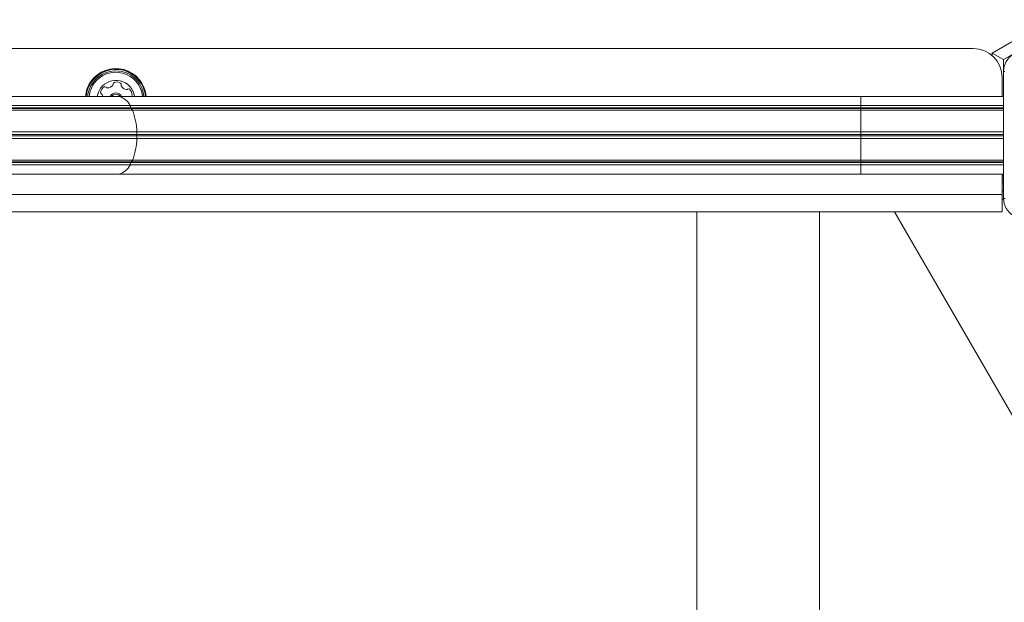
# Model space of a CAD drawing. Units: millimetres. Extents: x 262 to 1746, y 43 to 1170.
# Drawn here: x 1136 to 1170, y 507 to 527 of the extents above; entities that cross this region are included whole.
import ezdxf

# ---------------------------------------------------------------- set-up
doc = ezdxf.new("R2010")
doc.units = ezdxf.units.MM
doc.header["$LTSCALE"] = 100

msp = doc.modelspace()

# ---------------------------------------------------------------- linework, layer by layer
at = {"color": 7, "linetype": 'Continuous', "lineweight": 15}
for p, q in [((1169.629, 525.564), (1171.626, 526.718)), ((1171.238, 526.032), (1170.029, 525.334)), ((1168.98, 525.717), (1109.58, 525.717)), ((1169.629, 525.564), (1170.029, 525.334)), ((1169.629, 525.477), (1169.629, 525.564)), ((1170.029, 525.334), (1170.029, 524.922)), ((1170.031, 520.53), (1170.029, 524.922)), ((1170.079, 524.922), (1170.029, 524.922)), ((1169.98, 524.062), (1169.98, 524.717)), ((1113.58, 524.062), (1139.388, 524.062)), ((1139.141, 524.065), (1139.139, 524.062)), ((1139.388, 524.062), (1165.08, 524.062)), ((1170.03, 524.062), (1165.08, 524.062)), ((1165.08, 523.749), (1165.08, 524.062)), ((1165.08, 524.062), (1165.08, 524.062)), ((1165.08, 524.062), (1170.03, 524.062)), ((1113.58, 523.749), (1139.771, 523.749)), ((1113.58, 523.664), (1139.796, 523.664)), ((1113.58, 523.637), (1139.81, 523.637)), ((1113.58, 523.587), (1139.853, 523.587)), ((1139.771, 523.749), (1165.08, 523.749)), ((1139.796, 523.664), (1165.08, 523.664)), ((1139.81, 523.637), (1165.08, 523.637)), ((1139.853, 523.587), (1165.08, 523.587)), ((1165.08, 523.664), (1165.08, 523.749)), ((1165.08, 523.749), (1170.03, 523.749)), ((1165.08, 523.637), (1165.08, 523.664)), ((1165.08, 523.664), (1170.03, 523.664)), ((1165.08, 523.587), (1165.08, 523.637)), ((1165.08, 523.637), (1170.03, 523.637)), ((1165.08, 522.832), (1165.08, 523.587)), ((1165.08, 523.587), (1170.03, 523.587)), ((1113.58, 522.832), (1140.011, 522.832)), ((1113.58, 522.736), (1139.999, 522.736)), ((1113.58, 522.698), (1139.999, 522.698)), ((1113.58, 522.602), (1140.011, 522.602)), ((1139.999, 522.736), (1165.08, 522.736)), ((1139.999, 522.698), (1165.08, 522.698)), ((1140.011, 522.832), (1165.08, 522.832)), ((1140.011, 522.602), (1165.08, 522.602)), ((1165.08, 522.736), (1165.08, 522.832)), ((1165.08, 522.832), (1170.03, 522.832)), ((1165.08, 522.698), (1165.08, 522.736)), ((1165.08, 522.736), (1170.03, 522.736)), ((1165.08, 522.602), (1165.08, 522.698)), ((1165.08, 522.698), (1170.03, 522.698)), ((1165.08, 521.847), (1165.08, 522.602)), ((1165.08, 522.602), (1170.03, 522.602)), ((1113.58, 521.847), (1139.853, 521.847)), ((1139.853, 521.847), (1165.08, 521.847)), ((1165.08, 521.797), (1165.08, 521.847)), ((1165.08, 521.847), (1170.03, 521.847)), ((1113.58, 521.797), (1139.81, 521.797)), ((1113.58, 521.769), (1139.796, 521.769)), ((1113.58, 521.685), (1139.771, 521.685)), ((1139.771, 521.685), (1165.08, 521.685)), ((1139.796, 521.769), (1165.08, 521.769)), ((1139.81, 521.797), (1165.08, 521.797)), ((1165.08, 521.769), (1165.08, 521.797)), ((1165.08, 521.797), (1170.03, 521.797)), ((1165.08, 521.685), (1165.08, 521.769)), ((1165.08, 521.769), (1170.03, 521.769)), ((1165.08, 521.372), (1165.08, 521.685)), ((1165.08, 521.685), (1170.03, 521.685)), ((1113.58, 521.372), (1139.388, 521.372)), ((1139.388, 521.372), (1165.08, 521.372)), ((1165.08, 521.371), (1165.08, 521.372)), ((1165.08, 521.372), (1170.03, 521.372)), ((1165.08, 521.371), (1170.03, 521.371)), ((1169.98, 520.667), (1169.98, 521.371)), ((1170.03, 521.31), (1169.98, 521.31)), ((1170.031, 521.228), (1169.98, 521.228)), ((1170.031, 521.15), (1169.98, 521.15)), ((1170.031, 521.068), (1169.98, 521.068)), ((1169.98, 520.667), (1108.58, 520.667)), ((1170.031, 520.784), (1169.98, 520.784)), ((1169.98, 520.067), (1169.98, 520.667)), ((1170.031, 520.484), (1169.98, 520.484)), ((1170.031, 520.53), (1170.031, 520.484)), ((1170.031, 520.53), (1170.081, 520.53)), ((1169.98, 520.067), (1108.58, 520.067)), ((1159.41, 520.067), (1159.41, 500.313)), ((1163.65, 500.313), (1163.65, 520.067)), ((1166.254, 520.067), (1170.474, 512.762))]:
    msp.add_line(p, q, dxfattribs=at)
for centre, radius, start, end in [((1168.98, 524.717), 1, 360, 90), ((1170.729, 524.922), 0.7, 120.0166, 180.0166), ((1139.28, 523.967), 1.058, 5.1603, 144.7421), ((1139.28, 523.967), 1.032, 5.2856, 144.7421), ((1139.28, 523.967), 0.978, 5.5807, 144.7421), ((1139.28, 523.967), 0.93, 5.8693, 144.7421), ((1139.28, 523.967), 1.057, 144.7421, 174.8397), ((1139.28, 523.967), 1.032, 144.7421, 174.7144), ((1139.28, 523.967), 0.65, 8.4143, 144.7421), ((1139.238, 524.499), 0.0481, 111.3015, 189.7875), ((1139.312, 524.309), 0.252, 58.1771, 111.3071), ((1139.28, 523.967), 0.978, 144.7421, 174.4193), ((1139.28, 523.967), 0.93, 144.7421, 174.1307), ((1139.28, 523.967), 0.65, 144.7421, 171.5857), ((1138.798, 524.196), 0.0481, 171.3074, 249.7456), ((1139, 524.165), 0.252, 118.177, 171.3072), ((1138.903, 524.345), 0.0481, 39.7421, 118.1768), ((1138.977, 524.406), 0.0481, 219.7387, 268.1771), ((1138.984, 524.61), 0.252, 268.1609, 321.3162), ((1139.143, 524.482), 0.0481, 321.3372, 9.7421), ((1139.419, 524.482), 0.0481, 339.7421, 58.143), ((1139.509, 524.449), 0.0481, 159.729, 208.177), ((1139.689, 524.545), 0.252, 208.188, 261.3071), ((1139.658, 524.344), 0.0481, 261.3069, 309.7421), ((1139.72, 524.27), 0.0481, 51.3071, 129.7387), ((1139.592, 524.111), 0.252, 358.1771, 51.3129), ((1138.765, 524.106), 0.0481, 21.3015, 69.7421), ((1138.575, 524.032), 0.252, 6.9037, 21.3071), ((1139.28, 523.967), 0.22, 25.6161, 154.3839), ((1139.28, 523.967), 0.17, 34.0211, 144.7421), ((1139.278, 524.024), 0.0387, 80.4092, 99.5908), ((1139.235, 523.484), 0.598, 26.3047, 75.1182), ((1139.796, 524.104), 0.0481, 298.6672, 358.1828), ((1139.587, 523.648), 0.209, 4.5482, 28.9247), ((1139.829, 523.664), 0.0325, 178.8112, 234.8928), ((1139.768, 523.558), 0.0893, 18.7145, 62.1722), ((1137.814, 522.765), 2.198, 1.7321, 21.9552), ((1137.814, 522.668), 2.198, 338.0448, 358.2679), ((1140.06, 522.717), 0.0642, 162.5025, 197.4975), ((1139.742, 522.818), 0.27, 342.375, 2.9277), ((1139.742, 522.616), 0.27, 357.0723, 17.625), ((1139.768, 521.875), 0.0893, 297.8278, 341.2855), ((1139.235, 521.949), 0.598, 284.8818, 333.6953), ((1139.587, 521.786), 0.209, 331.0753, 355.4518), ((1139.829, 521.77), 0.0325, 125.1072, 181.1888), ((1139.278, 521.41), 0.0387, 260.4092, 279.5908), ((1170.731, 520.53), 0.7, 180.0166, 300.0166)]:
    msp.add_arc(centre, radius, start, end, dxfattribs=at)

doc.saveas('drawing.dxf')
